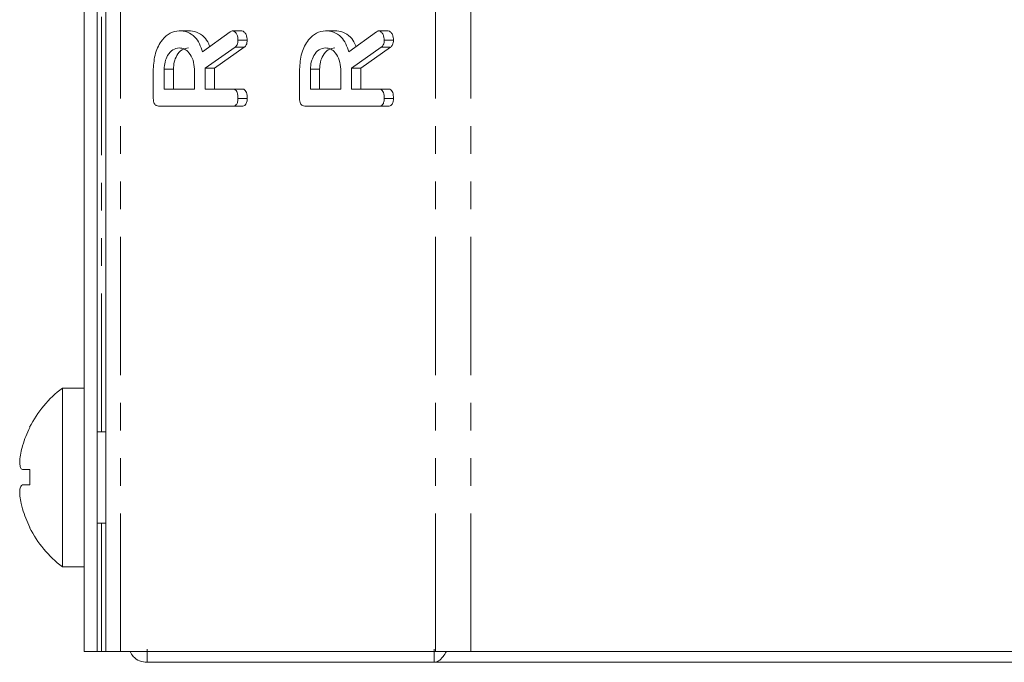
# Model space of a CAD drawing. Units: millimetres. Extents: x -257 to 9254, y -1386 to -142.
# Drawn here: x 2201 to 2246, y -890 to -861 of the extents above; entities that cross this region are included whole.
import ezdxf

# ---------------------------------------------------------------- set-up
doc = ezdxf.new("R2010")
doc.units = ezdxf.units.MM
doc.linetypes.add('PHANTOM', pattern=[12.7, 6.35, -1.27, 1.27, -1.27, 1.27, -1.27])

msp = doc.modelspace()

# ---------------------------------------------------------------- linework, layer by layer
at = {"color": 7, "linetype": 'Continuous', "lineweight": 18}
for p, q in [((2204.639, -889.712), (2204.639, -383.712)), ((2203.639, -889.712), (2203.639, -849.212)), ((2204.239, -889.712), (2204.239, -849.212)), ((2208.004, -861.205), (2208.428, -861.205)), ((2209.077, -862.174), (2210.348, -861.255)), ((2210.459, -861.205), (2210.883, -861.205)), ((2214.721, -861.205), (2215.145, -861.205)), ((2215.794, -862.174), (2217.066, -861.255)), ((2217.176, -861.205), (2217.6, -861.205)), ((2210.572, -861.959), (2209.204, -862.926)), ((2210.996, -861.959), (2209.629, -862.926)), ((2210.572, -861.959), (2210.996, -861.959)), ((2210.704, -861.637), (2211.129, -861.637)), ((2217.289, -861.959), (2215.922, -862.926)), ((2217.713, -861.959), (2216.346, -862.926)), ((2217.289, -861.959), (2217.713, -861.959)), ((2217.422, -861.637), (2217.846, -861.637)), ((2206.815, -864.315), (2206.815, -862.973)), ((2207.315, -862.973), (2207.315, -863.877)), ((2207.315, -862.973), (2207.74, -862.973)), ((2207.74, -862.973), (2207.74, -863.877)), ((2208.704, -863.877), (2208.704, -862.973)), ((2209.204, -862.926), (2209.204, -863.877)), ((2209.204, -862.926), (2209.629, -862.926)), ((2209.629, -862.926), (2209.629, -863.877)), ((2213.533, -864.315), (2213.533, -862.973)), ((2214.033, -862.973), (2214.033, -863.877)), ((2214.033, -862.973), (2214.457, -862.973)), ((2214.457, -862.973), (2214.457, -863.877)), ((2215.422, -863.877), (2215.422, -862.973)), ((2215.922, -862.926), (2215.922, -863.877)), ((2215.922, -862.926), (2216.346, -862.926)), ((2216.346, -862.926), (2216.346, -863.877)), ((2207.315, -863.877), (2208.704, -863.877)), ((2209.204, -863.877), (2210.461, -863.877)), ((2210.461, -863.877), (2210.886, -863.877)), ((2214.033, -863.877), (2215.422, -863.877)), ((2215.922, -863.877), (2217.179, -863.877)), ((2217.179, -863.877), (2217.603, -863.877)), ((2210.46, -864.662), (2207.06, -864.662)), ((2210.46, -864.662), (2210.884, -864.662)), ((2210.704, -864.309), (2211.129, -864.309)), ((2217.177, -864.662), (2213.778, -864.662)), ((2217.177, -864.662), (2217.601, -864.662)), ((2217.422, -864.309), (2217.846, -864.309)), ((2203.639, -877.612), (2202.639, -877.612)), ((2202.639, -885.812), (2202.639, -877.612)), ((2201.137, -879.407), (2201.147, -879.414)), ((2204.639, -879.612), (2204.239, -879.612)), ((2201.147, -881.355), (2200.812, -881.355)), ((2201.147, -882.056), (2200.811, -882.056)), ((2201.137, -884.018), (2201.147, -884.011)), ((2204.239, -883.812), (2204.639, -883.812)), ((2202.639, -885.812), (2203.639, -885.812)), ((2204.239, -889.712), (2203.639, -889.712)), ((2204.439, -889.712), (2204.239, -889.712)), ((2204.639, -889.712), (2204.439, -889.712)), ((2204.639, -889.712), (2205.313, -889.712)), ((2205.313, -889.712), (2219.773, -889.712)), ((2206.533, -889.602), (2206.533, -890.202)), ((2219.713, -890.202), (2219.713, -889.602)), ((2219.773, -889.712), (2221.399, -889.712)), ((2221.399, -889.712), (2299.848, -889.712)), ((2219.713, -890.202), (2206.533, -890.202)), ((2219.713, -890.202), (2301.533, -890.202))]:
    msp.add_line(p, q, dxfattribs=at)
at = {"color": 8, "linetype": 'PHANTOM', "lineweight": 18}
for p, q in [((2205.313, -889.712), (2205.313, -383.712)), ((2219.773, -889.712), (2219.773, -383.712)), ((2221.399, -889.712), (2221.399, -383.712)), ((2204.439, -879.612), (2204.439, -848.362)), ((2204.439, -889.712), (2204.439, -883.812))]:
    msp.add_line(p, q, dxfattribs=at)
at = {"color": 7, "linetype": 'Continuous', "lineweight": 18}
for centre, radius, start, end in [((2205.714, -881.712), 5.125, 126.8699, 153.2693), ((2205.714, -881.712), 5.113, 153.2889, 163.4421), ((2207.325, -881.712), 6.188, 176.6888, 183.1877), ((2205.714, -881.712), 5.113, 196.4047, 206.7111), ((2200.809, -883.156), 0.0000756, 266.2329, 283.2944), ((2205.714, -881.712), 5.125, 206.7307, 233.1301)]:
    msp.add_arc(centre, radius, start, end, dxfattribs=at)
for points, knots in [([(2206.815, -862.973), (2206.833, -862.718), (2206.869, -862.208), (2207.189, -861.633), (2207.58, -861.265), (2207.862, -861.225), (2208.004, -861.205)], [0, 0, 0, 0, 0.2799143, 0.5595135, 0.7798034, 1, 1, 1, 1]), ([(2208.004, -861.205), (2208.131, -861.215), (2208.386, -861.234), (2208.716, -861.453), (2208.95, -861.787), (2209.034, -862.045), (2209.077, -862.174)], [0, 0, 0, 0, 0.2803409, 0.5597822, 0.7797024, 1, 1, 1, 1]), ([(2208.428, -861.205), (2208.556, -861.215), (2208.811, -861.234), (2209.138, -861.455), (2209.334, -861.716), (2209.394, -861.888), (2209.41, -861.933)], [0, 0, 0, 0, 0.326696, 0.652345, 0.90863, 1, 1, 1, 1]), ([(2210.348, -861.255), (2210.368, -861.241), (2210.403, -861.215), (2210.442, -861.208), (2210.459, -861.205)], [0, 0, 0, 0, 0.560216, 1, 1, 1, 1]), ([(2210.459, -861.205), (2210.498, -861.219), (2210.576, -861.248), (2210.656, -861.367), (2210.699, -861.503), (2210.702, -861.592), (2210.704, -861.637)], [0, 0, 0, 0, 0.277633, 0.558272, 0.779097, 1, 1, 1, 1]), ([(2210.883, -861.205), (2210.922, -861.219), (2211, -861.248), (2211.081, -861.367), (2211.123, -861.503), (2211.127, -861.592), (2211.129, -861.637)], [0, 0, 0, 0, 0.277633, 0.558272, 0.779097, 1, 1, 1, 1]), ([(2213.533, -862.973), (2213.551, -862.718), (2213.586, -862.208), (2213.906, -861.633), (2214.297, -861.265), (2214.58, -861.225), (2214.721, -861.205)], [0, 0, 0, 0, 0.2799143, 0.5595135, 0.7798034, 1, 1, 1, 1]), ([(2214.721, -861.205), (2214.849, -861.215), (2215.104, -861.234), (2215.434, -861.453), (2215.668, -861.787), (2215.752, -862.045), (2215.794, -862.174)], [0, 0, 0, 0, 0.2803409, 0.5597822, 0.7797024, 1, 1, 1, 1]), ([(2215.145, -861.205), (2215.273, -861.215), (2215.529, -861.234), (2215.855, -861.455), (2216.051, -861.716), (2216.112, -861.888), (2216.127, -861.933)], [0, 0, 0, 0, 0.326696, 0.652345, 0.90863, 1, 1, 1, 1]), ([(2217.066, -861.255), (2217.085, -861.241), (2217.12, -861.215), (2217.159, -861.208), (2217.176, -861.205)], [0, 0, 0, 0, 0.560216, 1, 1, 1, 1]), ([(2217.176, -861.205), (2217.215, -861.219), (2217.294, -861.248), (2217.374, -861.367), (2217.416, -861.503), (2217.42, -861.592), (2217.422, -861.637)], [0, 0, 0, 0, 0.277633, 0.558272, 0.779097, 1, 1, 1, 1]), ([(2217.6, -861.205), (2217.639, -861.219), (2217.718, -861.248), (2217.798, -861.367), (2217.84, -861.503), (2217.844, -861.592), (2217.846, -861.637)], [0, 0, 0, 0, 0.277633, 0.558272, 0.779097, 1, 1, 1, 1]), ([(2210.704, -861.637), (2210.703, -861.674), (2210.699, -861.747), (2210.662, -861.872), (2210.606, -861.926), (2210.572, -861.959)], [0, 0, 0, 0, 0.280927, 0.561883, 1, 1, 1, 1]), ([(2211.129, -861.637), (2211.127, -861.674), (2211.123, -861.747), (2211.086, -861.872), (2211.03, -861.926), (2210.996, -861.959)], [0, 0, 0, 0, 0.280927, 0.561883, 1, 1, 1, 1]), ([(2217.422, -861.637), (2217.42, -861.674), (2217.417, -861.747), (2217.38, -861.872), (2217.323, -861.926), (2217.289, -861.959)], [0, 0, 0, 0, 0.280927, 0.561883, 1, 1, 1, 1]), ([(2217.846, -861.637), (2217.844, -861.674), (2217.841, -861.747), (2217.804, -861.872), (2217.748, -861.926), (2217.713, -861.959)], [0, 0, 0, 0, 0.280927, 0.561883, 1, 1, 1, 1]), ([(2208.01, -861.991), (2207.907, -862.007), (2207.702, -862.04), (2207.475, -862.308), (2207.336, -862.631), (2207.322, -862.859), (2207.315, -862.973)], [0, 0, 0, 0, 0.279656, 0.559345, 0.779527, 1, 1, 1, 1]), ([(2208.434, -861.991), (2208.331, -862.007), (2208.126, -862.04), (2207.899, -862.308), (2207.76, -862.631), (2207.746, -862.859), (2207.74, -862.973)], [0, 0, 0, 0, 0.279656, 0.559345, 0.779527, 1, 1, 1, 1]), ([(2208.704, -862.973), (2208.693, -862.828), (2208.669, -862.537), (2208.48, -862.216), (2208.252, -862.02), (2208.09, -862.001), (2208.01, -861.991)], [0, 0, 0, 0, 0.279681, 0.55935, 0.779536, 1, 1, 1, 1]), ([(2214.727, -861.991), (2214.625, -862.007), (2214.419, -862.04), (2214.193, -862.308), (2214.053, -862.631), (2214.04, -862.859), (2214.033, -862.973)], [0, 0, 0, 0, 0.2796573, 0.5593464, 0.7795274, 1, 1, 1, 1]), ([(2215.152, -861.991), (2215.049, -862.007), (2214.843, -862.04), (2214.617, -862.308), (2214.478, -862.631), (2214.464, -862.859), (2214.457, -862.973)], [0, 0, 0, 0, 0.279656, 0.559346, 0.779527, 1, 1, 1, 1]), ([(2215.422, -862.973), (2215.41, -862.828), (2215.387, -862.537), (2215.198, -862.216), (2214.969, -862.02), (2214.808, -862.001), (2214.727, -861.991)], [0, 0, 0, 0, 0.279682, 0.559351, 0.779538, 1, 1, 1, 1]), ([(2210.461, -863.877), (2210.489, -863.879), (2210.545, -863.883), (2210.622, -863.938), (2210.696, -864.08), (2210.701, -864.214), (2210.704, -864.309)], [0, 0, 0, 0, 0.1869957, 0.3739108, 0.5610669, 1, 1, 1, 1]), ([(2210.886, -863.877), (2210.913, -863.879), (2210.969, -863.883), (2211.046, -863.938), (2211.12, -864.08), (2211.125, -864.214), (2211.129, -864.309)], [0, 0, 0, 0, 0.187, 0.373911, 0.561067, 1, 1, 1, 1]), ([(2217.179, -863.877), (2217.207, -863.879), (2217.262, -863.883), (2217.339, -863.938), (2217.413, -864.08), (2217.418, -864.214), (2217.422, -864.309)], [0, 0, 0, 0, 0.187, 0.373911, 0.561067, 1, 1, 1, 1]), ([(2217.603, -863.877), (2217.631, -863.879), (2217.686, -863.883), (2217.763, -863.938), (2217.838, -864.08), (2217.843, -864.214), (2217.846, -864.309)], [0, 0, 0, 0, 0.187, 0.373911, 0.561067, 1, 1, 1, 1]), ([(2207.06, -864.662), (2207.023, -864.659), (2206.949, -864.653), (2206.858, -864.566), (2206.819, -864.439), (2206.817, -864.356), (2206.815, -864.315)], [0, 0, 0, 0, 0.280564, 0.558409, 0.779003, 1, 1, 1, 1]), ([(2210.704, -864.309), (2210.702, -864.362), (2210.698, -864.468), (2210.638, -864.599), (2210.548, -864.656), (2210.489, -864.66), (2210.46, -864.662)], [0, 0, 0, 0, 0.280562, 0.558821, 0.77892, 1, 1, 1, 1]), ([(2211.129, -864.309), (2211.127, -864.362), (2211.122, -864.468), (2211.062, -864.599), (2210.972, -864.656), (2210.913, -864.66), (2210.884, -864.662)], [0, 0, 0, 0, 0.280562, 0.558821, 0.77892, 1, 1, 1, 1]), ([(2213.778, -864.662), (2213.74, -864.659), (2213.666, -864.653), (2213.575, -864.566), (2213.537, -864.439), (2213.534, -864.356), (2213.533, -864.315)], [0, 0, 0, 0, 0.280564, 0.558409, 0.779003, 1, 1, 1, 1]), ([(2217.422, -864.309), (2217.42, -864.362), (2217.416, -864.468), (2217.356, -864.599), (2217.265, -864.656), (2217.206, -864.66), (2217.177, -864.662)], [0, 0, 0, 0, 0.280562, 0.558817, 0.778921, 1, 1, 1, 1]), ([(2217.846, -864.309), (2217.844, -864.362), (2217.84, -864.468), (2217.78, -864.599), (2217.689, -864.656), (2217.631, -864.66), (2217.601, -864.662)], [0, 0, 0, 0, 0.280562, 0.558817, 0.778921, 1, 1, 1, 1]), ([(2200.813, -880.255), (2200.783, -880.371), (2200.719, -880.61), (2200.678, -880.937), (2200.686, -881.186), (2200.735, -881.324), (2200.789, -881.346), (2200.812, -881.355)], [0, 0, 0, 0, 0.208701, 0.429674, 0.640009, 0.846347, 1, 1, 1, 1]), ([(2200.811, -882.056), (2200.78, -882.072), (2200.717, -882.103), (2200.676, -882.292), (2200.684, -882.569), (2200.733, -882.872), (2200.787, -883.071), (2200.81, -883.156)], [0, 0, 0, 0, 0.208796, 0.429732, 0.640127, 0.846561, 1, 1, 1, 1]), ([(2205.746, -889.712), (2205.791, -889.792), (2205.895, -889.974), (2206.182, -890.161), (2206.416, -890.188), (2206.533, -890.202)], [0, 0, 0, 0, 0.279397, 0.639698, 1, 1, 1, 1]), ([(2219.713, -890.202), (2219.782, -890.188), (2219.918, -890.161), (2220.108, -889.974), (2220.229, -889.792), (2220.282, -889.712)], [0, 0, 0, 0, 0.360302, 0.720603, 1, 1, 1, 1])]:
    msp.add_open_spline(points, degree=3, knots=knots, dxfattribs=at)

doc.saveas('drawing.dxf')
